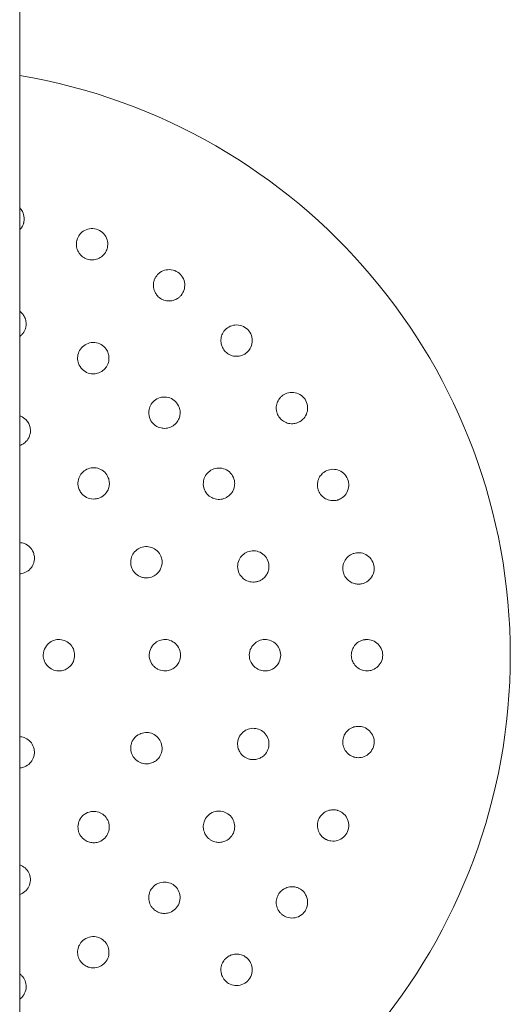
# Model space of a CAD drawing. Units: millimetres. Extents: x -12545 to 9525, y -3430 to 7250.
# Drawn here: x -6730 to -6605, y 851 to 1102 of the extents above; entities that cross this region are included whole.
import ezdxf

# ---------------------------------------------------------------- set-up
doc = ezdxf.new("R2010")
doc.units = ezdxf.units.MM
doc.header["$MEASUREMENT"] = 0
doc.layers.add('Activity Tower 8205', color=7, linetype='Continuous')

msp = doc.modelspace()

# ---------------------------------------------------------------- linework, layer by layer
at = {"layer": 'Activity Tower 8205', "linetype": 'Continuous', "lineweight": 0}
msp.add_line((-6730.31, 2334), (-6730.31, -454), dxfattribs=at)
for start, end in [(0, 80.4059), (279.5941, 0)]:
    msp.add_arc((-6755.31, 940), 150, start, end, dxfattribs=at)
for points, knots in [([(-6729.35, 1050.12), (-6729.33, 1050.19), (-6729.3, 1050.27), (-6729.19, 1050.73), (-6729.15, 1051.14), (-6729.21, 1052.13), (-6729.37, 1052.7), (-6729.8, 1053.52), (-6730.03, 1053.83), (-6730.31, 1054.12)], [1.2277253, 1.2277253, 1.2277253, 1.2277253, 1.2508376, 1.2508376, 1.364824, 1.364824, 1.5173224, 1.5173224, 1.6176085, 1.6176085, 1.6176085, 1.6176085]), ([(-6730.31, 1048.52), (-6730.26, 1048.57), (-6730.22, 1048.62), (-6729.96, 1048.9), (-6729.78, 1049.17), (-6729.51, 1049.67), (-6729.42, 1049.89), (-6729.35, 1050.12)], [1.0397821, 1.0397821, 1.0397821, 1.0397821, 1.0598293, 1.0598293, 1.1553335, 1.1553335, 1.2277253, 1.2277253, 1.2277253, 1.2277253]), ([(-6708.37, 1042.94), (-6708.33, 1043.01), (-6708.29, 1043.08), (-6708.09, 1043.5), (-6707.97, 1043.9), (-6707.83, 1044.88), (-6707.88, 1045.47), (-6708.2, 1046.53), (-6708.49, 1047.08), (-6709.29, 1047.98), (-6709.81, 1048.34), (-6710.87, 1048.78), (-6711.49, 1048.89), (-6712.7, 1048.82), (-6713.29, 1048.64), (-6714.26, 1048.12), (-6714.72, 1047.73), (-6715.36, 1046.88), (-6715.58, 1046.42), (-6715.71, 1045.98)], [1.227725, 1.227725, 1.227725, 1.227725, 1.250838, 1.250838, 1.364824, 1.364824, 1.517322, 1.517322, 1.667908, 1.667908, 1.818493, 1.818493, 1.969078, 1.969078, 2.119664, 2.119664, 2.272162, 2.272162, 2.409261, 2.409261, 2.409261, 2.409261]), ([(-6715.75, 1045.83), (-6715.81, 1045.59), (-6715.85, 1045.33), (-6715.89, 1044.67), (-6715.85, 1044.26), (-6715.63, 1043.39), (-6715.42, 1042.96), (-6714.98, 1042.32), (-6714.77, 1042.08), (-6714.19, 1041.57), (-6713.8, 1041.33), (-6713.01, 1041), (-6712.56, 1040.89), (-6711.64, 1040.84), (-6711.17, 1040.9), (-6710.31, 1041.15), (-6709.86, 1041.37), (-6709.2, 1041.86), (-6708.97, 1042.09), (-6708.61, 1042.53), (-6708.48, 1042.72), (-6708.37, 1042.94)], [0, 0, 0, 0, 0.076251, 0.076251, 0.198253, 0.198253, 0.353504, 0.353504, 0.455578, 0.455578, 0.606163, 0.606163, 0.756748, 0.756748, 0.907333, 0.907333, 1.059829, 1.059829, 1.155333, 1.155333, 1.227725, 1.227725, 1.227725, 1.227725]), ([(-6689.18, 1031.8), (-6689.13, 1031.86), (-6689.09, 1031.92), (-6688.81, 1032.3), (-6688.61, 1032.67), (-6688.28, 1033.6), (-6688.22, 1034.19), (-6688.32, 1035.3), (-6688.5, 1035.88), (-6689.11, 1036.93), (-6689.55, 1037.38), (-6690.51, 1038.02), (-6691.09, 1038.25), (-6692.29, 1038.42), (-6692.9, 1038.36), (-6693.96, 1038.03), (-6694.48, 1037.74), (-6695.28, 1037.03), (-6695.58, 1036.63), (-6695.8, 1036.22)], [1.227725, 1.227725, 1.227725, 1.227725, 1.250838, 1.250838, 1.364824, 1.364824, 1.517322, 1.517322, 1.667908, 1.667908, 1.818493, 1.818493, 1.969078, 1.969078, 2.119664, 2.119664, 2.272162, 2.272162, 2.409261, 2.409261, 2.409261, 2.409261]), ([(-6695.87, 1036.08), (-6695.97, 1035.86), (-6696.06, 1035.61), (-6696.23, 1034.97), (-6696.27, 1034.56), (-6696.22, 1033.66), (-6696.1, 1033.2), (-6695.79, 1032.49), (-6695.63, 1032.21), (-6695.17, 1031.6), (-6694.83, 1031.28), (-6694.12, 1030.81), (-6693.7, 1030.61), (-6692.81, 1030.38), (-6692.34, 1030.35), (-6691.44, 1030.43), (-6690.96, 1030.55), (-6690.22, 1030.91), (-6689.94, 1031.09), (-6689.51, 1031.45), (-6689.34, 1031.62), (-6689.18, 1031.8)], [0, 0, 0, 0, 0.076251, 0.076251, 0.198253, 0.198253, 0.353504, 0.353504, 0.455578, 0.455578, 0.606163, 0.606163, 0.756748, 0.756748, 0.907333, 0.907333, 1.059829, 1.059829, 1.155333, 1.155333, 1.227725, 1.227725, 1.227725, 1.227725]), ([(-6728.93, 1023.06), (-6728.84, 1023.3), (-6728.77, 1023.55), (-6728.65, 1024.24), (-6728.64, 1024.69), (-6728.77, 1025.52), (-6728.89, 1025.9), (-6729.12, 1026.4), (-6729.21, 1026.54), (-6729.51, 1027.02), (-6729.78, 1027.33), (-6730.16, 1027.64), (-6730.23, 1027.7), (-6730.31, 1027.75)], [0, 0, 0, 0, 0.0758781, 0.0758781, 0.1972832, 0.1972832, 0.3035012, 0.3035012, 0.3495273, 0.3495273, 0.4541228, 0.4541228, 0.4772004, 0.4772004, 0.4772004, 0.4772004]), ([(-6730.31, 1021.28), (-6730.1, 1021.43), (-6729.91, 1021.61), (-6729.39, 1022.17), (-6729.11, 1022.61), (-6728.93, 1023.06)], [2.1930717, 2.1930717, 2.1930717, 2.1930717, 2.2708265, 2.2708265, 2.4189733, 2.4189733, 2.4189733, 2.4189733]), ([(-6678.26, 1022.64), (-6678.41, 1022.44), (-6678.55, 1022.22), (-6678.83, 1021.62), (-6678.95, 1021.22), (-6679.08, 1020.33), (-6679.06, 1019.86), (-6678.89, 1019.1), (-6678.79, 1018.8), (-6678.45, 1018.1), (-6678.18, 1017.73), (-6677.58, 1017.13), (-6677.2, 1016.85), (-6676.38, 1016.45), (-6675.92, 1016.33), (-6675.02, 1016.23), (-6674.53, 1016.26), (-6673.73, 1016.47), (-6673.43, 1016.59), (-6672.93, 1016.85), (-6672.74, 1016.99), (-6672.55, 1017.14)], [0, 0, 0, 0, 0.076251, 0.076251, 0.198253, 0.198253, 0.353504, 0.353504, 0.455578, 0.455578, 0.606163, 0.606163, 0.756748, 0.756748, 0.907333, 0.907333, 1.059829, 1.059829, 1.155333, 1.155333, 1.227725, 1.227725, 1.227725, 1.227725]), ([(-6672.55, 1017.14), (-6672.49, 1017.19), (-6672.43, 1017.24), (-6672.08, 1017.55), (-6671.81, 1017.88), (-6671.31, 1018.73), (-6671.13, 1019.29), (-6671.02, 1020.4), (-6671.08, 1021.01), (-6671.48, 1022.15), (-6671.81, 1022.68), (-6672.63, 1023.49), (-6673.16, 1023.83), (-6674.3, 1024.23), (-6674.91, 1024.29), (-6676.01, 1024.18), (-6676.58, 1024), (-6677.5, 1023.46), (-6677.88, 1023.12), (-6678.17, 1022.76)], [1.227725, 1.227725, 1.227725, 1.227725, 1.250838, 1.250838, 1.364824, 1.364824, 1.517322, 1.517322, 1.667908, 1.667908, 1.818493, 1.818493, 1.969078, 1.969078, 2.119664, 2.119664, 2.272162, 2.272162, 2.409261, 2.409261, 2.409261, 2.409261]), ([(-6708.33, 1013.41), (-6708.19, 1013.61), (-6708.05, 1013.84), (-6707.75, 1014.47), (-6707.63, 1014.91), (-6707.54, 1015.74), (-6707.56, 1016.14), (-6707.66, 1016.68), (-6707.7, 1016.84), (-6707.87, 1017.37), (-6708.05, 1017.74), (-6708.62, 1018.56), (-6709.07, 1018.96), (-6710.04, 1019.52), (-6710.62, 1019.71), (-6711.79, 1019.81), (-6712.38, 1019.73), (-6713.4, 1019.37), (-6713.9, 1019.07), (-6714.71, 1018.31), (-6715.02, 1017.84), (-6715.42, 1016.92), (-6715.54, 1016.4), (-6715.57, 1015.38), (-6715.48, 1014.88), (-6715.13, 1013.88), (-6714.78, 1013.34), (-6713.91, 1012.48), (-6713.41, 1012.18), (-6712.37, 1011.83), (-6711.87, 1011.76), (-6711.2, 1011.79), (-6711.01, 1011.81), (-6710.36, 1011.93), (-6709.87, 1012.11), (-6709, 1012.66), (-6708.62, 1013.01), (-6708.33, 1013.41)], [0, 0, 0, 0, 0.075878, 0.075878, 0.197283, 0.197283, 0.303501, 0.303501, 0.349527, 0.349527, 0.454123, 0.454123, 0.604744, 0.604744, 0.755366, 0.755366, 0.905988, 0.905988, 1.057738, 1.057738, 1.209489, 1.209489, 1.361238, 1.361238, 1.512988, 1.512988, 1.706586, 1.706586, 1.90191, 1.90191, 2.056124, 2.056124, 2.115474, 2.115474, 2.270826, 2.270826, 2.418973, 2.418973, 2.418973, 2.418973]), ([(-6690.94, 998.75), (-6690.74, 998.91), (-6690.55, 999.09), (-6690.1, 999.62), (-6689.87, 1000.01), (-6689.56, 1000.8), (-6689.48, 1001.19), (-6689.43, 1001.73), (-6689.43, 1001.9), (-6689.46, 1002.46), (-6689.54, 1002.86), (-6689.88, 1003.8), (-6690.21, 1004.31), (-6691, 1005.09), (-6691.51, 1005.43), (-6692.61, 1005.83), (-6693.2, 1005.9), (-6694.28, 1005.82), (-6694.84, 1005.66), (-6695.82, 1005.13), (-6696.24, 1004.76), (-6696.87, 1003.98), (-6697.12, 1003.51), (-6697.41, 1002.53), (-6697.46, 1002.02), (-6697.38, 1000.96), (-6697.18, 1000.35), (-6696.56, 999.3), (-6696.15, 998.87), (-6695.24, 998.27), (-6694.78, 998.07), (-6694.12, 997.93), (-6693.93, 997.9), (-6693.28, 997.85), (-6692.76, 997.9), (-6691.78, 998.2), (-6691.32, 998.44), (-6690.94, 998.75)], [0, 0, 0, 0, 0.075878, 0.075878, 0.197283, 0.197283, 0.303501, 0.303501, 0.349527, 0.349527, 0.454123, 0.454123, 0.604744, 0.604744, 0.755366, 0.755366, 0.905988, 0.905988, 1.057738, 1.057738, 1.209489, 1.209489, 1.361238, 1.361238, 1.512988, 1.512988, 1.706586, 1.706586, 1.90191, 1.90191, 2.056124, 2.056124, 2.115474, 2.115474, 2.270826, 2.270826, 2.418973, 2.418973, 2.418973, 2.418973]), ([(-6663.62, 1006.02), (-6663.81, 1005.85), (-6663.98, 1005.66), (-6664.38, 1005.13), (-6664.57, 1004.76), (-6664.87, 1003.92), (-6664.94, 1003.45), (-6664.93, 1002.67), (-6664.89, 1002.36), (-6664.69, 1001.61), (-6664.5, 1001.19), (-6664.02, 1000.48), (-6663.71, 1000.14), (-6662.98, 999.59), (-6662.55, 999.37), (-6661.7, 999.1), (-6661.2, 999.03), (-6660.38, 999.08), (-6660.06, 999.14), (-6659.52, 999.31), (-6659.3, 999.4), (-6659.09, 999.51)], [0, 0, 0, 0, 0.076251, 0.076251, 0.198253, 0.198253, 0.353504, 0.353504, 0.455578, 0.455578, 0.606163, 0.606163, 0.756748, 0.756748, 0.907333, 0.907333, 1.059829, 1.059829, 1.155333, 1.155333, 1.227725, 1.227725, 1.227725, 1.227725]), ([(-6659.09, 999.51), (-6659.02, 999.55), (-6658.95, 999.58), (-6658.54, 999.83), (-6658.22, 1000.09), (-6657.57, 1000.83), (-6657.28, 1001.35), (-6656.95, 1002.41), (-6656.89, 1003.02), (-6657.06, 1004.22), (-6657.29, 1004.8), (-6657.93, 1005.76), (-6658.38, 1006.2), (-6659.42, 1006.81), (-6660.01, 1006.99), (-6661.11, 1007.09), (-6661.7, 1007.02), (-6662.72, 1006.67), (-6663.15, 1006.42), (-6663.51, 1006.12)], [1.227725, 1.227725, 1.227725, 1.227725, 1.250838, 1.250838, 1.364824, 1.364824, 1.517322, 1.517322, 1.667908, 1.667908, 1.818493, 1.818493, 1.969078, 1.969078, 2.119664, 2.119664, 2.272162, 2.272162, 2.409261, 2.409261, 2.409261, 2.409261]), ([(-6728, 995.5), (-6727.89, 995.72), (-6727.79, 995.96), (-6727.61, 996.63), (-6727.56, 997.08), (-6727.61, 997.9), (-6727.69, 998.28), (-6727.87, 998.79), (-6727.94, 998.95), (-6728.19, 999.43), (-6728.41, 999.75), (-6729.07, 1000.44), (-6729.55, 1000.77), (-6730.13, 1001.01), (-6730.22, 1001.04), (-6730.31, 1001.07)], [0, 0, 0, 0, 0.0756091, 0.0756091, 0.1965837, 0.1965837, 0.302425, 0.302425, 0.3504171, 0.3504171, 0.4530731, 0.4530731, 0.6037211, 0.6037211, 0.6291166, 0.6291166, 0.6291166, 0.6291166]), ([(-6730.31, 993.49), (-6730.12, 993.55), (-6729.94, 993.63), (-6729.5, 993.85), (-6729.25, 994.01), (-6728.6, 994.56), (-6728.24, 995.01), (-6728, 995.5)], [2.1046554, 2.1046554, 2.1046554, 2.1046554, 2.1666184, 2.1666184, 2.2531119, 2.2531119, 2.4148828, 2.4148828, 2.4148828, 2.4148828]), ([(-6708.84, 980.82), (-6708.65, 980.99), (-6708.47, 981.18), (-6708.05, 981.72), (-6707.83, 982.12), (-6707.56, 982.89), (-6707.49, 983.28), (-6707.46, 983.81), (-6707.47, 983.98), (-6707.51, 984.53), (-6707.59, 984.91), (-6707.93, 985.8), (-6708.26, 986.29), (-6709.02, 987.05), (-6709.51, 987.37), (-6710.56, 987.78), (-6711.14, 987.86), (-6712.19, 987.81), (-6712.74, 987.67), (-6713.72, 987.19), (-6714.16, 986.84), (-6714.82, 986.09), (-6715.09, 985.62), (-6715.42, 984.64), (-6715.49, 984.12), (-6715.43, 983.03), (-6715.25, 982.39), (-6714.75, 981.53), (-6714.53, 981.25), (-6714.1, 980.82), (-6713.89, 980.64), (-6713.15, 980.16), (-6712.56, 979.95), (-6711.7, 979.84), (-6711.43, 979.83), (-6710.86, 979.88), (-6710.57, 979.93), (-6709.75, 980.18), (-6709.25, 980.47), (-6708.84, 980.82)], [0, 0, 0, 0, 0.075609, 0.075609, 0.196584, 0.196584, 0.302425, 0.302425, 0.350417, 0.350417, 0.453073, 0.453073, 0.603721, 0.603721, 0.754369, 0.754369, 0.905017, 0.905017, 1.05623, 1.05623, 1.207442, 1.207442, 1.358654, 1.358654, 1.509867, 1.509867, 1.702924, 1.702924, 1.811163, 1.811163, 1.898338, 1.898338, 2.080125, 2.080125, 2.166618, 2.166618, 2.253112, 2.253112, 2.414883, 2.414883, 2.414883, 2.414883]), ([(-6677.92, 980.09), (-6677.69, 980.19), (-6677.46, 980.32), (-6676.89, 980.72), (-6676.56, 981.03), (-6676.07, 981.71), (-6675.88, 982.06), (-6675.7, 982.58), (-6675.66, 982.74), (-6675.54, 983.29), (-6675.51, 983.7), (-6675.6, 984.69), (-6675.79, 985.27), (-6676.34, 986.23), (-6676.75, 986.69), (-6677.71, 987.36), (-6678.26, 987.58), (-6679.33, 987.78), (-6679.91, 987.77), (-6680.99, 987.51), (-6681.49, 987.27), (-6682.3, 986.68), (-6682.67, 986.28), (-6683.2, 985.41), (-6683.38, 984.93), (-6683.57, 983.89), (-6683.55, 983.25), (-6683.21, 982.07), (-6682.93, 981.56), (-6682.21, 980.74), (-6681.81, 980.43), (-6681.21, 980.12), (-6681.04, 980.04), (-6680.42, 979.82), (-6679.9, 979.73), (-6678.88, 979.77), (-6678.37, 979.89), (-6677.92, 980.09)], [0, 0, 0, 0, 0.075878, 0.075878, 0.197283, 0.197283, 0.303501, 0.303501, 0.349527, 0.349527, 0.454123, 0.454123, 0.604744, 0.604744, 0.755366, 0.755366, 0.905988, 0.905988, 1.057738, 1.057738, 1.209489, 1.209489, 1.361238, 1.361238, 1.512988, 1.512988, 1.706586, 1.706586, 1.90191, 1.90191, 2.056124, 2.056124, 2.115474, 2.115474, 2.270826, 2.270826, 2.418973, 2.418973, 2.418973, 2.418973]), ([(-6649.33, 979.59), (-6649.25, 979.62), (-6649.18, 979.64), (-6648.73, 979.8), (-6648.36, 979.99), (-6647.58, 980.59), (-6647.19, 981.04), (-6646.67, 982.02), (-6646.49, 982.61), (-6646.42, 983.81), (-6646.53, 984.43), (-6646.97, 985.5), (-6647.33, 986.01), (-6648.23, 986.82), (-6648.77, 987.11), (-6649.83, 987.43), (-6650.43, 987.47), (-6651.49, 987.33), (-6651.97, 987.16), (-6652.37, 986.94)], [1.227725, 1.227725, 1.227725, 1.227725, 1.250838, 1.250838, 1.364824, 1.364824, 1.517322, 1.517322, 1.667908, 1.667908, 1.818493, 1.818493, 1.969078, 1.969078, 2.119664, 2.119664, 2.272162, 2.272162, 2.409261, 2.409261, 2.409261, 2.409261]), ([(-6652.5, 986.87), (-6652.72, 986.74), (-6652.93, 986.58), (-6653.42, 986.14), (-6653.68, 985.82), (-6654.14, 985.05), (-6654.3, 984.6), (-6654.44, 983.83), (-6654.46, 983.52), (-6654.41, 982.75), (-6654.31, 982.3), (-6653.98, 981.51), (-6653.74, 981.12), (-6653.13, 980.43), (-6652.75, 980.14), (-6651.96, 979.71), (-6651.49, 979.54), (-6650.68, 979.43), (-6650.35, 979.42), (-6649.79, 979.48), (-6649.56, 979.53), (-6649.33, 979.59)], [0, 0, 0, 0, 0.076251, 0.076251, 0.198253, 0.198253, 0.353504, 0.353504, 0.455578, 0.455578, 0.606163, 0.606163, 0.756748, 0.756748, 0.907333, 0.907333, 1.059829, 1.059829, 1.155333, 1.155333, 1.227725, 1.227725, 1.227725, 1.227725]), ([(-6727.84, 961.81), (-6727.66, 961.98), (-6727.48, 962.18), (-6727.08, 962.73), (-6726.88, 963.13), (-6726.63, 963.9), (-6726.57, 964.28), (-6726.56, 964.8), (-6726.56, 964.97), (-6726.61, 965.51), (-6726.7, 965.87), (-6727.04, 966.74), (-6727.36, 967.21), (-6728.1, 967.95), (-6728.57, 968.26), (-6729.48, 968.62), (-6729.9, 968.71), (-6730.31, 968.74)], [0, 0, 0, 0, 0.0754256, 0.0754256, 0.1961065, 0.1961065, 0.3016909, 0.3016909, 0.3500233, 0.3500233, 0.4523571, 0.4523571, 0.6030232, 0.6030232, 0.7536894, 0.7536894, 0.8696393, 0.8696393, 0.8696393, 0.8696393]), ([(-6696.76, 959.93), (-6696.52, 960.01), (-6696.28, 960.12), (-6695.68, 960.46), (-6695.33, 960.74), (-6694.78, 961.36), (-6694.57, 961.68), (-6694.34, 962.17), (-6694.28, 962.33), (-6694.11, 962.85), (-6694.04, 963.23), (-6694.01, 964.19), (-6694.13, 964.76), (-6694.54, 965.75), (-6694.86, 966.24), (-6695.69, 967.02), (-6696.18, 967.31), (-6697.18, 967.67), (-6697.74, 967.75), (-6698.83, 967.68), (-6699.36, 967.53), (-6700.26, 967.08), (-6700.69, 966.76), (-6701.38, 965.98), (-6701.63, 965.52), (-6702, 964.49), (-6702.08, 963.83), (-6701.95, 962.85), (-6701.85, 962.51), (-6701.62, 961.95), (-6701.49, 961.7), (-6700.99, 960.97), (-6700.53, 960.55), (-6699.77, 960.12), (-6699.52, 960.01), (-6698.98, 959.83), (-6698.69, 959.77), (-6697.84, 959.69), (-6697.27, 959.76), (-6696.76, 959.93)], [0, 0, 0, 0, 0.075609, 0.075609, 0.196584, 0.196584, 0.302425, 0.302425, 0.350417, 0.350417, 0.453073, 0.453073, 0.603721, 0.603721, 0.754369, 0.754369, 0.905017, 0.905017, 1.05623, 1.05623, 1.207442, 1.207442, 1.358654, 1.358654, 1.509867, 1.509867, 1.702924, 1.702924, 1.811163, 1.811163, 1.898338, 1.898338, 2.080125, 2.080125, 2.166618, 2.166618, 2.253112, 2.253112, 2.414883, 2.414883, 2.414883, 2.414883]), ([(-6670.19, 958.69), (-6669.94, 958.73), (-6669.68, 958.79), (-6669.02, 959.03), (-6668.63, 959.25), (-6667.97, 959.78), (-6667.7, 960.07), (-6667.4, 960.52), (-6667.31, 960.67), (-6667.05, 961.17), (-6666.92, 961.56), (-6666.75, 962.54), (-6666.78, 963.14), (-6667.07, 964.22), (-6667.34, 964.76), (-6668.1, 965.66), (-6668.57, 966.02), (-6669.55, 966.49), (-6670.12, 966.63), (-6671.23, 966.66), (-6671.78, 966.56), (-6672.71, 966.19), (-6673.16, 965.91), (-6673.91, 965.2), (-6674.2, 964.79), (-6674.66, 963.83), (-6674.8, 963.2), (-6674.78, 961.98), (-6674.64, 961.41), (-6674.15, 960.43), (-6673.85, 960.03), (-6673.35, 959.57), (-6673.21, 959.46), (-6672.67, 959.08), (-6672.19, 958.86), (-6671.19, 958.64), (-6670.67, 958.62), (-6670.19, 958.69)], [0, 0, 0, 0, 0.075878, 0.075878, 0.197283, 0.197283, 0.303501, 0.303501, 0.349527, 0.349527, 0.454123, 0.454123, 0.604744, 0.604744, 0.755366, 0.755366, 0.905988, 0.905988, 1.057738, 1.057738, 1.209489, 1.209489, 1.361238, 1.361238, 1.512988, 1.512988, 1.706586, 1.706586, 1.90191, 1.90191, 2.056124, 2.056124, 2.115474, 2.115474, 2.270826, 2.270826, 2.418973, 2.418973, 2.418973, 2.418973]), ([(-6645.34, 965.91), (-6645.57, 965.82), (-6645.8, 965.72), (-6646.38, 965.38), (-6646.7, 965.11), (-6647.3, 964.44), (-6647.54, 964.04), (-6647.83, 963.31), (-6647.91, 963.01), (-6648.01, 962.24), (-6647.99, 961.78), (-6647.83, 960.94), (-6647.67, 960.51), (-6647.2, 959.72), (-6646.89, 959.36), (-6646.2, 958.78), (-6645.77, 958.53), (-6645, 958.26), (-6644.68, 958.19), (-6644.12, 958.14), (-6643.88, 958.14), (-6643.64, 958.16)], [0, 0, 0, 0, 0.076251, 0.076251, 0.198253, 0.198253, 0.353504, 0.353504, 0.455578, 0.455578, 0.606163, 0.606163, 0.756748, 0.756748, 0.907333, 0.907333, 1.059829, 1.059829, 1.155333, 1.155333, 1.227725, 1.227725, 1.227725, 1.227725]), ([(-6643.64, 958.16), (-6643.56, 958.16), (-6643.48, 958.17), (-6643.02, 958.24), (-6642.61, 958.36), (-6641.73, 958.79), (-6641.26, 959.16), (-6640.55, 960.02), (-6640.27, 960.56), (-6639.96, 961.73), (-6639.95, 962.36), (-6640.18, 963.49), (-6640.43, 964.06), (-6641.16, 965.03), (-6641.63, 965.42), (-6642.61, 965.94), (-6643.18, 966.1), (-6644.25, 966.17), (-6644.75, 966.1), (-6645.19, 965.96)], [1.227725, 1.227725, 1.227725, 1.227725, 1.250838, 1.250838, 1.364824, 1.364824, 1.517322, 1.517322, 1.667908, 1.667908, 1.818493, 1.818493, 1.969078, 1.969078, 2.119664, 2.119664, 2.272162, 2.272162, 2.409261, 2.409261, 2.409261, 2.409261]), ([(-6730.31, 960.76), (-6729.93, 960.78), (-6729.54, 960.86), (-6728.68, 961.18), (-6728.21, 961.47), (-6727.84, 961.81)], [2.1472443, 2.1472443, 2.1472443, 2.1472443, 2.260395, 2.260395, 2.4120927, 2.4120927, 2.4120927, 2.4120927]), ([(-6720.47, 936), (-6720.21, 935.99), (-6719.95, 936.01), (-6719.27, 936.11), (-6718.85, 936.25), (-6718.13, 936.62), (-6717.82, 936.85), (-6717.44, 937.21), (-6717.32, 937.33), (-6716.98, 937.75), (-6716.78, 938.07), (-6716.42, 938.92), (-6716.31, 939.48), (-6716.31, 940.52), (-6716.42, 941.08), (-6716.85, 942.09), (-6717.18, 942.55), (-6717.93, 943.26), (-6718.4, 943.56), (-6719.42, 943.94), (-6719.96, 944.02), (-6720.97, 943.98), (-6721.49, 943.86), (-6722.45, 943.42), (-6722.88, 943.1), (-6723.64, 942.3), (-6723.98, 941.71), (-6724.34, 940.45), (-6724.36, 939.82), (-6724.11, 938.67), (-6723.9, 938.16), (-6723.48, 937.56), (-6723.35, 937.4), (-6722.88, 936.9), (-6722.45, 936.58), (-6721.5, 936.15), (-6720.97, 936.02), (-6720.47, 936)], [0, 0, 0, 0, 0.075426, 0.075426, 0.196106, 0.196106, 0.301691, 0.301691, 0.350023, 0.350023, 0.452357, 0.452357, 0.603023, 0.603023, 0.753689, 0.753689, 0.904356, 0.904356, 1.055201, 1.055201, 1.206046, 1.206046, 1.356892, 1.356892, 1.507737, 1.507737, 1.698339, 1.698339, 1.892834, 1.892834, 2.048052, 2.048052, 2.110402, 2.110402, 2.260395, 2.260395, 2.412093, 2.412093, 2.412093, 2.412093]), ([(-6693.59, 936.01), (-6693.34, 935.99), (-6693.07, 936), (-6692.39, 936.08), (-6691.96, 936.21), (-6691.21, 936.57), (-6690.89, 936.79), (-6690.5, 937.15), (-6690.38, 937.27), (-6690.02, 937.69), (-6689.81, 938.02), (-6689.42, 938.89), (-6689.31, 939.46), (-6689.31, 940.54), (-6689.42, 941.11), (-6689.88, 942.15), (-6690.23, 942.61), (-6691.01, 943.32), (-6691.5, 943.61), (-6692.54, 943.96), (-6693.09, 944.03), (-6694.09, 943.96), (-6694.61, 943.82), (-6695.54, 943.36), (-6695.95, 943.04), (-6696.68, 942.23), (-6697.01, 941.64), (-6697.26, 940.69), (-6697.31, 940.34), (-6697.31, 939.73), (-6697.28, 939.45), (-6697.1, 938.59), (-6696.83, 938.02), (-6696.3, 937.33), (-6696.11, 937.14), (-6695.68, 936.77), (-6695.43, 936.6), (-6694.68, 936.2), (-6694.12, 936.05), (-6693.59, 936.01)], [0, 0, 0, 0, 0.075609, 0.075609, 0.196584, 0.196584, 0.302425, 0.302425, 0.350417, 0.350417, 0.453073, 0.453073, 0.603721, 0.603721, 0.754369, 0.754369, 0.905017, 0.905017, 1.05623, 1.05623, 1.207442, 1.207442, 1.358654, 1.358654, 1.509867, 1.509867, 1.702924, 1.702924, 1.811163, 1.811163, 1.898338, 1.898338, 2.080125, 2.080125, 2.166618, 2.166618, 2.253112, 2.253112, 2.414883, 2.414883, 2.414883, 2.414883]), ([(-6668.25, 936.02), (-6668, 936), (-6667.73, 935.99), (-6667.04, 936.05), (-6666.6, 936.16), (-6665.83, 936.5), (-6665.49, 936.72), (-6665.08, 937.07), (-6664.96, 937.19), (-6664.58, 937.61), (-6664.35, 937.95), (-6663.93, 938.85), (-6663.81, 939.44), (-6663.81, 940.56), (-6663.93, 941.15), (-6664.43, 942.22), (-6664.79, 942.69), (-6665.62, 943.39), (-6666.13, 943.67), (-6667.19, 943.99), (-6667.75, 944.03), (-6668.75, 943.92), (-6669.26, 943.76), (-6670.16, 943.28), (-6670.55, 942.95), (-6671.24, 942.14), (-6671.54, 941.57), (-6671.84, 940.39), (-6671.85, 939.8), (-6671.63, 938.73), (-6671.44, 938.26), (-6671.08, 937.69), (-6670.97, 937.54), (-6670.54, 937.04), (-6670.14, 936.71), (-6669.23, 936.23), (-6668.74, 936.08), (-6668.25, 936.02)], [0, 0, 0, 0, 0.075878, 0.075878, 0.197283, 0.197283, 0.303501, 0.303501, 0.349527, 0.349527, 0.454123, 0.454123, 0.604744, 0.604744, 0.755366, 0.755366, 0.905988, 0.905988, 1.057738, 1.057738, 1.209489, 1.209489, 1.361238, 1.361238, 1.512988, 1.512988, 1.706586, 1.706586, 1.90191, 1.90191, 2.056124, 2.056124, 2.115474, 2.115474, 2.270826, 2.270826, 2.418973, 2.418973, 2.418973, 2.418973]), ([(-6642.39, 943.96), (-6642.64, 943.92), (-6642.89, 943.86), (-6643.52, 943.64), (-6643.88, 943.44), (-6644.61, 942.9), (-6644.92, 942.55), (-6645.34, 941.9), (-6645.48, 941.61), (-6645.74, 940.88), (-6645.81, 940.43), (-6645.81, 939.57), (-6645.74, 939.12), (-6645.43, 938.25), (-6645.2, 937.84), (-6644.64, 937.14), (-6644.26, 936.8), (-6643.55, 936.39), (-6643.26, 936.26), (-6642.72, 936.1), (-6642.48, 936.05), (-6642.24, 936.02)], [0, 0, 0, 0, 0.076251, 0.076251, 0.198253, 0.198253, 0.353504, 0.353504, 0.455578, 0.455578, 0.606163, 0.606163, 0.756748, 0.756748, 0.907333, 0.907333, 1.059829, 1.059829, 1.155333, 1.155333, 1.227725, 1.227725, 1.227725, 1.227725]), ([(-6642.24, 936.02), (-6642.16, 936.02), (-6642.09, 936.01), (-6641.61, 935.99), (-6641.2, 936.02), (-6640.24, 936.28), (-6639.71, 936.55), (-6638.85, 937.25), (-6638.47, 937.72), (-6637.94, 938.81), (-6637.81, 939.42), (-6637.81, 940.58), (-6637.94, 941.19), (-6638.47, 942.28), (-6638.85, 942.75), (-6639.71, 943.45), (-6640.24, 943.72), (-6641.28, 944), (-6641.78, 944.03), (-6642.24, 943.98)], [1.227725, 1.227725, 1.227725, 1.227725, 1.250838, 1.250838, 1.364824, 1.364824, 1.517322, 1.517322, 1.667908, 1.667908, 1.818493, 1.818493, 1.969078, 1.969078, 2.119664, 2.119664, 2.272162, 2.272162, 2.409261, 2.409261, 2.409261, 2.409261]), ([(-6699.81, 912.69), (-6699.59, 912.58), (-6699.34, 912.49), (-6698.67, 912.3), (-6698.23, 912.25), (-6697.41, 912.3), (-6697.03, 912.38), (-6696.52, 912.56), (-6696.36, 912.63), (-6695.87, 912.88), (-6695.56, 913.1), (-6694.86, 913.76), (-6694.54, 914.25), (-6694.13, 915.24), (-6694.01, 915.81), (-6694.04, 916.95), (-6694.19, 917.51), (-6694.64, 918.46), (-6694.97, 918.92), (-6695.8, 919.64), (-6696.28, 919.91), (-6697.23, 920.23), (-6697.77, 920.3), (-6698.8, 920.23), (-6699.31, 920.09), (-6700.29, 919.63), (-6700.82, 919.21), (-6701.42, 918.42), (-6701.59, 918.11), (-6701.83, 917.55), (-6701.91, 917.28), (-6702.07, 916.42), (-6702.04, 915.79), (-6701.81, 914.96), (-6701.72, 914.7), (-6701.45, 914.19), (-6701.29, 913.94), (-6700.75, 913.29), (-6700.29, 912.93), (-6699.81, 912.69)], [0, 0, 0, 0, 0.075609, 0.075609, 0.196584, 0.196584, 0.302425, 0.302425, 0.350417, 0.350417, 0.453073, 0.453073, 0.603721, 0.603721, 0.754369, 0.754369, 0.905017, 0.905017, 1.05623, 1.05623, 1.207442, 1.207442, 1.358654, 1.358654, 1.509867, 1.509867, 1.702924, 1.702924, 1.811163, 1.811163, 1.898338, 1.898338, 2.080125, 2.080125, 2.166618, 2.166618, 2.253112, 2.253112, 2.414883, 2.414883, 2.414883, 2.414883]), ([(-6672.24, 913.63), (-6672.01, 913.54), (-6671.76, 913.46), (-6671.07, 913.34), (-6670.61, 913.33), (-6669.78, 913.46), (-6669.4, 913.58), (-6668.91, 913.82), (-6668.76, 913.9), (-6668.29, 914.2), (-6667.98, 914.47), (-6667.34, 915.24), (-6667.07, 915.78), (-6666.78, 916.86), (-6666.75, 917.46), (-6666.95, 918.62), (-6667.18, 919.17), (-6667.8, 920.06), (-6668.21, 920.47), (-6669.16, 921.05), (-6669.69, 921.23), (-6670.68, 921.38), (-6671.22, 921.36), (-6672.21, 921.13), (-6672.67, 920.91), (-6673.55, 920.31), (-6673.98, 919.84), (-6674.58, 918.77), (-6674.74, 918.21), (-6674.81, 917.11), (-6674.75, 916.61), (-6674.55, 915.97), (-6674.48, 915.8), (-6674.2, 915.2), (-6673.89, 914.78), (-6673.14, 914.08), (-6672.7, 913.81), (-6672.24, 913.63)], [0, 0, 0, 0, 0.075878, 0.075878, 0.197283, 0.197283, 0.303501, 0.303501, 0.349527, 0.349527, 0.454123, 0.454123, 0.604744, 0.604744, 0.755366, 0.755366, 0.905988, 0.905988, 1.057738, 1.057738, 1.209489, 1.209489, 1.361238, 1.361238, 1.512988, 1.512988, 1.706586, 1.706586, 1.90191, 1.90191, 2.056124, 2.056124, 2.115474, 2.115474, 2.270826, 2.270826, 2.418973, 2.418973, 2.418973, 2.418973]), ([(-6643.79, 921.85), (-6644.04, 921.86), (-6644.3, 921.85), (-6644.96, 921.76), (-6645.35, 921.64), (-6646.17, 921.25), (-6646.54, 920.97), (-6647.09, 920.41), (-6647.28, 920.15), (-6647.67, 919.49), (-6647.83, 919.06), (-6647.99, 918.22), (-6648.01, 917.76), (-6647.89, 916.85), (-6647.74, 916.4), (-6647.32, 915.6), (-6647.02, 915.2), (-6646.41, 914.65), (-6646.14, 914.47), (-6645.64, 914.21), (-6645.42, 914.11), (-6645.19, 914.04)], [0, 0, 0, 0, 0.076251, 0.076251, 0.198253, 0.198253, 0.353504, 0.353504, 0.455578, 0.455578, 0.606163, 0.606163, 0.756748, 0.756748, 0.907333, 0.907333, 1.059829, 1.059829, 1.155333, 1.155333, 1.227725, 1.227725, 1.227725, 1.227725]), ([(-6645.19, 914.04), (-6645.12, 914.02), (-6645.04, 914), (-6644.58, 913.88), (-6644.17, 913.84), (-6643.18, 913.9), (-6642.61, 914.06), (-6641.63, 914.58), (-6641.16, 914.97), (-6640.43, 915.94), (-6640.18, 916.51), (-6639.95, 917.64), (-6639.96, 918.27), (-6640.27, 919.44), (-6640.55, 919.98), (-6641.26, 920.84), (-6641.73, 921.21), (-6642.69, 921.68), (-6643.18, 921.8), (-6643.64, 921.84)], [1.227725, 1.227725, 1.227725, 1.227725, 1.250838, 1.250838, 1.364824, 1.364824, 1.517322, 1.517322, 1.667908, 1.667908, 1.818493, 1.818493, 1.969078, 1.969078, 2.119664, 2.119664, 2.272162, 2.272162, 2.409261, 2.409261, 2.409261, 2.409261]), ([(-6730.31, 911.26), (-6730.26, 911.26), (-6730.21, 911.27), (-6729.8, 911.31), (-6729.43, 911.39), (-6728.57, 911.74), (-6728.1, 912.05), (-6727.36, 912.79), (-6727.04, 913.26), (-6726.64, 914.29), (-6726.55, 914.85), (-6726.57, 915.88), (-6726.7, 916.42), (-6727.15, 917.41), (-6727.48, 917.85), (-6728.21, 918.53), (-6728.67, 918.82), (-6729.54, 919.14), (-6729.93, 919.22), (-6730.31, 919.24)], [0.336407, 0.336407, 0.336407, 0.336407, 0.350023, 0.350023, 0.452357, 0.452357, 0.603023, 0.603023, 0.753689, 0.753689, 0.904356, 0.904356, 1.055201, 1.055201, 1.206046, 1.206046, 1.356892, 1.356892, 1.470895, 1.470895, 1.470895, 1.470895]), ([(-6714.49, 893.54), (-6714.32, 893.35), (-6714.13, 893.16), (-6713.58, 892.74), (-6713.19, 892.52), (-6712.41, 892.25), (-6712.03, 892.18), (-6711.49, 892.16), (-6711.32, 892.16), (-6710.78, 892.2), (-6710.4, 892.29), (-6709.51, 892.63), (-6709.02, 892.95), (-6708.26, 893.71), (-6707.93, 894.2), (-6707.53, 895.26), (-6707.45, 895.83), (-6707.5, 896.88), (-6707.64, 897.43), (-6708.12, 898.42), (-6708.46, 898.85), (-6709.22, 899.51), (-6709.69, 899.78), (-6710.67, 900.11), (-6711.19, 900.18), (-6712.28, 900.12), (-6712.92, 899.94), (-6713.78, 899.44), (-6714.06, 899.23), (-6714.49, 898.8), (-6714.67, 898.58), (-6715.14, 897.84), (-6715.36, 897.25), (-6715.47, 896.39), (-6715.48, 896.12), (-6715.43, 895.55), (-6715.38, 895.26), (-6715.12, 894.44), (-6714.84, 893.94), (-6714.49, 893.54)], [0, 0, 0, 0, 0.075609, 0.075609, 0.196584, 0.196584, 0.302425, 0.302425, 0.350417, 0.350417, 0.453073, 0.453073, 0.603721, 0.603721, 0.754369, 0.754369, 0.905017, 0.905017, 1.05623, 1.05623, 1.207442, 1.207442, 1.358654, 1.358654, 1.509867, 1.509867, 1.702924, 1.702924, 1.811163, 1.811163, 1.898338, 1.898338, 2.080125, 2.080125, 2.166618, 2.166618, 2.253112, 2.253112, 2.414883, 2.414883, 2.414883, 2.414883]), ([(-6681.9, 893.03), (-6681.7, 892.88), (-6681.47, 892.74), (-6680.84, 892.45), (-6680.4, 892.32), (-6679.57, 892.23), (-6679.17, 892.25), (-6678.63, 892.35), (-6678.47, 892.39), (-6677.93, 892.56), (-6677.56, 892.74), (-6676.75, 893.31), (-6676.34, 893.77), (-6675.79, 894.73), (-6675.6, 895.31), (-6675.49, 896.48), (-6675.58, 897.07), (-6675.94, 898.09), (-6676.24, 898.59), (-6677, 899.4), (-6677.46, 899.71), (-6678.38, 900.11), (-6678.9, 900.23), (-6679.93, 900.26), (-6680.43, 900.18), (-6681.43, 899.82), (-6681.97, 899.48), (-6682.83, 898.6), (-6683.13, 898.1), (-6683.48, 897.06), (-6683.55, 896.56), (-6683.52, 895.89), (-6683.5, 895.7), (-6683.38, 895.06), (-6683.2, 894.56), (-6682.65, 893.7), (-6682.29, 893.32), (-6681.9, 893.03)], [0, 0, 0, 0, 0.075878, 0.075878, 0.197283, 0.197283, 0.303501, 0.303501, 0.349527, 0.349527, 0.454123, 0.454123, 0.604744, 0.604744, 0.755366, 0.755366, 0.905988, 0.905988, 1.057738, 1.057738, 1.209489, 1.209489, 1.361238, 1.361238, 1.512988, 1.512988, 1.706586, 1.706586, 1.90191, 1.90191, 2.056124, 2.056124, 2.115474, 2.115474, 2.270826, 2.270826, 2.418973, 2.418973, 2.418973, 2.418973]), ([(-6649.47, 900.45), (-6649.72, 900.51), (-6649.97, 900.55), (-6650.64, 900.58), (-6651.05, 900.54), (-6651.92, 900.32), (-6652.35, 900.12), (-6652.99, 899.67), (-6653.23, 899.46), (-6653.74, 898.88), (-6653.98, 898.49), (-6654.31, 897.7), (-6654.41, 897.25), (-6654.47, 896.34), (-6654.41, 895.86), (-6654.16, 895), (-6653.94, 894.55), (-6653.44, 893.9), (-6653.22, 893.66), (-6652.78, 893.31), (-6652.58, 893.17), (-6652.37, 893.06)], [0, 0, 0, 0, 0.076251, 0.076251, 0.198253, 0.198253, 0.353504, 0.353504, 0.455578, 0.455578, 0.606163, 0.606163, 0.756748, 0.756748, 0.907333, 0.907333, 1.059829, 1.059829, 1.155333, 1.155333, 1.227725, 1.227725, 1.227725, 1.227725]), ([(-6652.37, 893.06), (-6652.3, 893.02), (-6652.23, 892.98), (-6651.81, 892.78), (-6651.41, 892.66), (-6650.43, 892.53), (-6649.83, 892.57), (-6648.77, 892.89), (-6648.23, 893.18), (-6647.33, 893.99), (-6646.97, 894.5), (-6646.53, 895.57), (-6646.42, 896.19), (-6646.49, 897.39), (-6646.67, 897.98), (-6647.19, 898.96), (-6647.58, 899.41), (-6648.43, 900.06), (-6648.88, 900.28), (-6649.33, 900.41)], [1.227725, 1.227725, 1.227725, 1.227725, 1.250838, 1.250838, 1.364824, 1.364824, 1.517322, 1.517322, 1.667908, 1.667908, 1.818493, 1.818493, 1.969078, 1.969078, 2.119664, 2.119664, 2.272162, 2.272162, 2.409261, 2.409261, 2.409261, 2.409261]), ([(-6730.31, 878.93), (-6730.22, 878.96), (-6730.13, 878.99), (-6729.55, 879.23), (-6729.07, 879.56), (-6728.29, 880.38), (-6727.99, 880.88), (-6727.64, 881.87), (-6727.55, 882.43), (-6727.62, 883.52), (-6727.78, 884.05), (-6728.23, 884.95), (-6728.55, 885.38), (-6729.33, 886.07), (-6729.79, 886.33), (-6730.26, 886.5), (-6730.28, 886.5), (-6730.31, 886.51)], [0.5783255, 0.5783255, 0.5783255, 0.5783255, 0.6037211, 0.6037211, 0.7543691, 0.7543691, 0.9050171, 0.9050171, 1.0562297, 1.0562297, 1.2074422, 1.2074422, 1.3586544, 1.3586544, 1.5098665, 1.5098665, 1.5176696, 1.5176696, 1.5176696, 1.5176696]), ([(-6696.56, 875.63), (-6696.4, 875.43), (-6696.22, 875.24), (-6695.68, 874.79), (-6695.29, 874.56), (-6694.51, 874.26), (-6694.12, 874.17), (-6693.58, 874.13), (-6693.41, 874.12), (-6692.85, 874.15), (-6692.44, 874.23), (-6691.51, 874.57), (-6691, 874.91), (-6690.21, 875.69), (-6689.88, 876.2), (-6689.48, 877.31), (-6689.41, 877.9), (-6689.49, 878.98), (-6689.65, 879.54), (-6690.18, 880.52), (-6690.54, 880.94), (-6691.33, 881.56), (-6691.8, 881.81), (-6692.78, 882.11), (-6693.29, 882.15), (-6694.34, 882.07), (-6694.96, 881.88), (-6696.01, 881.25), (-6696.43, 880.84), (-6697.04, 879.93), (-6697.24, 879.47), (-6697.38, 878.81), (-6697.41, 878.63), (-6697.46, 877.97), (-6697.41, 877.45), (-6697.11, 876.47), (-6696.86, 876.01), (-6696.56, 875.63)], [0, 0, 0, 0, 0.075878, 0.075878, 0.197283, 0.197283, 0.303501, 0.303501, 0.349527, 0.349527, 0.454123, 0.454123, 0.604744, 0.604744, 0.755366, 0.755366, 0.905988, 0.905988, 1.057738, 1.057738, 1.209489, 1.209489, 1.361238, 1.361238, 1.512988, 1.512988, 1.706586, 1.706586, 1.90191, 1.90191, 2.056124, 2.056124, 2.115474, 2.115474, 2.270826, 2.270826, 2.418973, 2.418973, 2.418973, 2.418973]), ([(-6659.22, 880.56), (-6659.45, 880.67), (-6659.69, 880.75), (-6660.34, 880.92), (-6660.75, 880.96), (-6661.65, 880.91), (-6662.11, 880.8), (-6662.82, 880.48), (-6663.1, 880.32), (-6663.71, 879.86), (-6664.02, 879.52), (-6664.5, 878.81), (-6664.69, 878.39), (-6664.92, 877.5), (-6664.96, 877.03), (-6664.88, 876.13), (-6664.75, 875.65), (-6664.39, 874.91), (-6664.22, 874.64), (-6663.86, 874.2), (-6663.69, 874.03), (-6663.51, 873.88)], [0, 0, 0, 0, 0.076251, 0.076251, 0.198253, 0.198253, 0.353504, 0.353504, 0.455578, 0.455578, 0.606163, 0.606163, 0.756748, 0.756748, 0.907333, 0.907333, 1.059829, 1.059829, 1.155333, 1.155333, 1.227725, 1.227725, 1.227725, 1.227725]), ([(-6663.51, 873.88), (-6663.45, 873.83), (-6663.38, 873.78), (-6663.01, 873.5), (-6662.64, 873.3), (-6661.7, 872.98), (-6661.11, 872.91), (-6660.01, 873.01), (-6659.42, 873.19), (-6658.38, 873.8), (-6657.93, 874.24), (-6657.29, 875.2), (-6657.06, 875.78), (-6656.89, 876.98), (-6656.95, 877.59), (-6657.28, 878.65), (-6657.57, 879.17), (-6658.28, 879.97), (-6658.68, 880.28), (-6659.09, 880.49)], [1.227725, 1.227725, 1.227725, 1.227725, 1.250838, 1.250838, 1.364824, 1.364824, 1.517322, 1.517322, 1.667908, 1.667908, 1.818493, 1.818493, 1.969078, 1.969078, 2.119664, 2.119664, 2.272162, 2.272162, 2.409261, 2.409261, 2.409261, 2.409261]), ([(-6715.22, 862.62), (-6715.12, 862.39), (-6714.99, 862.16), (-6714.59, 861.58), (-6714.28, 861.26), (-6713.6, 860.76), (-6713.24, 860.58), (-6712.73, 860.4), (-6712.57, 860.35), (-6712.02, 860.23), (-6711.61, 860.2), (-6710.62, 860.29), (-6710.04, 860.48), (-6709.07, 861.04), (-6708.62, 861.44), (-6707.95, 862.4), (-6707.72, 862.96), (-6707.53, 864.02), (-6707.54, 864.6), (-6707.79, 865.69), (-6708.04, 866.19), (-6708.63, 867), (-6709.02, 867.36), (-6709.89, 867.9), (-6710.37, 868.07), (-6711.41, 868.26), (-6712.06, 868.24), (-6713.24, 867.9), (-6713.75, 867.62), (-6714.57, 866.9), (-6714.88, 866.5), (-6715.19, 865.9), (-6715.27, 865.73), (-6715.49, 865.11), (-6715.57, 864.6), (-6715.54, 863.57), (-6715.42, 863.07), (-6715.22, 862.62)], [0, 0, 0, 0, 0.075878, 0.075878, 0.197283, 0.197283, 0.303501, 0.303501, 0.349527, 0.349527, 0.454123, 0.454123, 0.604744, 0.604744, 0.755366, 0.755366, 0.905988, 0.905988, 1.057738, 1.057738, 1.209489, 1.209489, 1.361238, 1.361238, 1.512988, 1.512988, 1.706586, 1.706586, 1.90191, 1.90191, 2.056124, 2.056124, 2.115474, 2.115474, 2.270826, 2.270826, 2.418973, 2.418973, 2.418973, 2.418973]), ([(-6672.67, 862.96), (-6672.87, 863.11), (-6673.09, 863.24), (-6673.69, 863.53), (-6674.09, 863.65), (-6674.98, 863.77), (-6675.45, 863.75), (-6676.21, 863.58), (-6676.51, 863.48), (-6677.2, 863.15), (-6677.58, 862.87), (-6678.18, 862.27), (-6678.45, 861.9), (-6678.85, 861.07), (-6678.98, 860.61), (-6679.08, 859.72), (-6679.05, 859.22), (-6678.84, 858.42), (-6678.72, 858.12), (-6678.45, 857.63), (-6678.32, 857.43), (-6678.17, 857.24)], [0, 0, 0, 0, 0.076251, 0.076251, 0.198253, 0.198253, 0.353504, 0.353504, 0.455578, 0.455578, 0.606163, 0.606163, 0.756748, 0.756748, 0.907333, 0.907333, 1.059829, 1.059829, 1.155333, 1.155333, 1.227725, 1.227725, 1.227725, 1.227725]), ([(-6678.17, 857.24), (-6678.12, 857.18), (-6678.07, 857.12), (-6677.75, 856.77), (-6677.43, 856.5), (-6676.58, 856), (-6676.01, 855.82), (-6674.91, 855.71), (-6674.3, 855.77), (-6673.16, 856.17), (-6672.63, 856.51), (-6671.81, 857.32), (-6671.48, 857.85), (-6671.08, 858.99), (-6671.02, 859.6), (-6671.13, 860.71), (-6671.31, 861.27), (-6671.85, 862.2), (-6672.19, 862.57), (-6672.55, 862.86)], [1.227725, 1.227725, 1.227725, 1.227725, 1.250838, 1.250838, 1.364824, 1.364824, 1.517322, 1.517322, 1.667908, 1.667908, 1.818493, 1.818493, 1.969078, 1.969078, 2.119664, 2.119664, 2.272162, 2.272162, 2.409261, 2.409261, 2.409261, 2.409261]), ([(-6730.31, 852.25), (-6730.23, 852.3), (-6730.16, 852.36), (-6729.64, 852.79), (-6729.29, 853.27), (-6728.82, 854.24), (-6728.68, 854.81), (-6728.65, 855.92), (-6728.75, 856.47), (-6729.12, 857.4), (-6729.4, 857.86), (-6729.92, 858.41), (-6730.11, 858.57), (-6730.31, 858.72)], [0.7322884, 0.7322884, 0.7322884, 0.7322884, 0.755366, 0.755366, 0.9059876, 0.9059876, 1.0577382, 1.0577382, 1.2094888, 1.2094888, 1.3612384, 1.3612384, 1.4353904, 1.4353904, 1.4353904, 1.4353904])]:
    msp.add_open_spline(points, degree=3, knots=knots, dxfattribs=at)
for points in [[(-6715.71, 1045.98), (-6715.73, 1045.93), (-6715.74, 1045.88), (-6715.75, 1045.83)], [(-6695.8, 1036.22), (-6695.82, 1036.17), (-6695.84, 1036.13), (-6695.87, 1036.08)], [(-6678.17, 1022.76), (-6678.2, 1022.72), (-6678.23, 1022.68), (-6678.26, 1022.64)], [(-6663.51, 1006.12), (-6663.54, 1006.09), (-6663.58, 1006.06), (-6663.62, 1006.02)], [(-6652.37, 986.94), (-6652.41, 986.92), (-6652.46, 986.89), (-6652.5, 986.87)], [(-6645.19, 965.96), (-6645.24, 965.94), (-6645.29, 965.93), (-6645.34, 965.91)], [(-6642.24, 943.98), (-6642.29, 943.97), (-6642.34, 943.96), (-6642.39, 943.96)], [(-6643.64, 921.84), (-6643.69, 921.85), (-6643.74, 921.85), (-6643.79, 921.85)], [(-6649.33, 900.41), (-6649.38, 900.42), (-6649.43, 900.43), (-6649.47, 900.45)], [(-6659.09, 880.49), (-6659.13, 880.51), (-6659.18, 880.54), (-6659.22, 880.56)], [(-6672.55, 862.86), (-6672.59, 862.89), (-6672.63, 862.93), (-6672.67, 862.96)]]:
    msp.add_open_spline(points, degree=3, dxfattribs=at)

doc.saveas('drawing.dxf')
